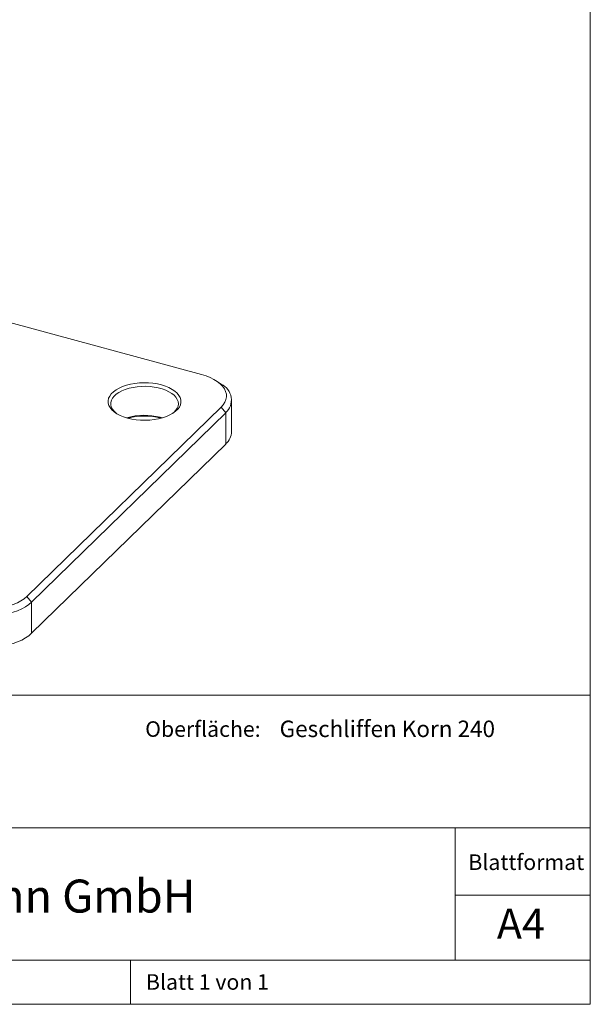
# Model space of a CAD drawing. Units: millimetres. Extents: x 10 to 584, y 10 to 410.
# Drawn here: x 474 to 584, y 10 to 200 of the extents above; entities that cross this region are included whole.
import ezdxf

# ---------------------------------------------------------------- set-up
doc = ezdxf.new("R2010")
doc.units = ezdxf.units.MM
doc.header["$LTSCALE"] = 2
doc.styles.add('SLDTEXTSTYLE0', font='TXT', dxfattribs={"width": 0.75})
doc.styles.add('SLDTEXTSTYLE1', font='TXT', dxfattribs={"width": 0.692308})

msp = doc.modelspace()

# ---------------------------------------------------------------- linework, layer by layer
at = {"color": 7, "linetype": 'Continuous', "lineweight": 0}
for p, q in [((584, 410), (584, 10)), ((407.2, 69.5), (584, 69.5)), ((407.2, 44), (558, 44)), ((584, 44), (558, 44)), ((558, 30.99), (558, 44)), ((558, 18.5), (558, 30.99)), ((584, 30.99), (558, 30.99)), ((318.8, 18.5), (584, 18.5)), ((495.6, 10), (495.6, 18.5)), ((10, 10), (584, 10))]:
    msp.add_line(p, q, dxfattribs=at)
at = {"color": 7, "linetype": 'Continuous', "lineweight": 15}
for p, q in [((509.24, 131.22), (472.41, 141.24)), ((513.03, 129.36), (512.24, 129.91)), ((515.04, 120.27), (515.04, 126.27)), ((475.67, 88.52), (513, 124.96)), ((513.89, 123.86), (476.55, 87.42)), ((513, 124.96), (513.89, 123.86)), ((513.89, 117.86), (513.89, 123.86)), ((501.32, 123.01), (501.69, 122.9)), ((476.55, 81.42), (513.89, 117.86)), ((475.67, 88.52), (476.55, 87.42)), ((476.55, 87.42), (476.55, 81.42))]:
    msp.add_line(p, q, dxfattribs=at)
at = {"color": 7, "linetype": 'Continuous', "lineweight": 15, "flags": 128}
for points in [[(513, 124.96), (513.42, 125.43), (513.74, 125.93), (513.94, 126.44), (514.04, 126.95), (514.02, 127.47), (513.88, 127.99), (513.64, 128.49), (513.29, 128.98), (512.83, 129.45), (512.28, 129.88), (511.63, 130.28), (510.91, 130.64), (510.11, 130.96), (509.24, 131.22)], [(495.02, 122.86), (494.27, 123.1), (493.58, 123.38), (492.97, 123.7), (492.44, 124.07), (492, 124.46), (491.67, 124.88), (491.43, 125.31), (491.31, 125.76), (491.29, 126.21), (491.39, 126.66), (491.59, 127.1), (491.9, 127.53), (492.31, 127.93), (492.82, 128.3), (493.41, 128.64), (494.08, 128.93), (494.81, 129.18), (495.6, 129.38), (496.43, 129.53), (497.29, 129.62), (498.17, 129.65), (499.04, 129.63), (499.91, 129.56), (500.75, 129.42), (501.55, 129.24), (502.3, 129), (502.99, 128.72), (503.6, 128.39), (504.13, 128.03), (504.57, 127.64), (504.91, 127.22), (505.14, 126.79), (505.26, 126.34), (505.28, 125.88), (505.18, 125.43), (504.98, 124.99), (504.67, 124.57), (504.26, 124.17), (503.75, 123.8), (503.16, 123.46), (502.5, 123.17), (501.76, 122.92), (500.97, 122.72), (500.14, 122.57), (499.28, 122.48), (498.41, 122.44), (497.53, 122.47), (496.66, 122.54), (495.82, 122.68), (495.02, 122.86)], [(503.67, 123.75), (503.93, 123.96), (504.3, 124.35), (504.57, 124.76), (504.73, 125.18), (504.79, 125.61), (504.74, 126.03), (504.58, 126.45), (504.32, 126.86), (503.96, 127.25), (503.51, 127.61), (502.98, 127.94), (502.36, 128.23), (501.68, 128.48), (500.94, 128.68), (500.16, 128.83), (499.35, 128.92), (498.52, 128.97), (497.69, 128.95), (496.87, 128.89), (496.07, 128.77), (495.31, 128.6), (494.59, 128.38), (493.94, 128.11), (493.36, 127.8), (492.85, 127.46), (492.44, 127.09), (492.13, 126.69), (491.91, 126.28), (491.8, 125.85), (491.8, 125.42), (491.9, 125), (492.11, 124.58), (492.42, 124.18), (492.82, 123.81), (492.9, 123.75)], [(476.55, 87.42), (476.01, 86.96), (475.39, 86.53), (474.67, 86.13), (473.89, 85.78), (473.03, 85.47), (472.12, 85.21), (471.16, 84.99), (470.16, 84.83), (469.13, 84.73), (468.09, 84.68), (467.04, 84.69), (466, 84.75), (464.98, 84.87), (463.99, 85.05), (463.04, 85.27)], [(463.51, 86.59), (464.42, 86.37), (465.38, 86.21), (466.37, 86.1), (467.38, 86.05), (468.38, 86.06), (469.38, 86.13), (470.36, 86.26), (471.31, 86.44), (472.21, 86.67), (473.05, 86.96), (473.83, 87.29), (474.53, 87.66), (475.15, 88.08), (475.67, 88.52)], [(476.55, 81.42), (476.01, 80.96), (475.39, 80.53), (474.67, 80.13), (473.89, 79.78), (473.03, 79.47), (472.12, 79.21), (471.16, 78.99), (470.16, 78.83), (469.13, 78.73), (468.09, 78.68), (467.04, 78.69), (466, 78.75), (464.98, 78.87), (463.99, 79.05), (463.04, 79.27)]]:
    msp.add_lwpolyline(points, dxfattribs=at)
at = {"color": 7, "linetype": 'Continuous', "lineweight": 15}
for centre, radius, start, end in [((511.65, 126.33), 3.33, 312.1243, 65.4646), ((498.29, 111.57), 11.83, 75.1779, 106.7777), ((498.29, 110.28), 12.95, 75.8279, 104.1721), ((511.63, 120.43), 3.41, 311.3197, 357.3184)]:
    msp.add_arc(centre, radius, start, end, dxfattribs=at)

# ---------------------------------------------------------------- texts
at = {"color": 7, "linetype": 'Continuous', "lineweight": 0, "attachment_point": 1}
for s, insert, char_height, style in [('Oberfläche:', (498.41, 64.49), 3, 'SLDTEXTSTYLE0'), ('Geschliffen Korn 240', (524.26, 64.62), 3.175, 'SLDTEXTSTYLE0'), ('Blattformat', (560.55, 38.86), 3, 'SLDTEXTSTYLE0'), ('Feldmann GmbH', (439.62, 34.01), 6.35, 'SLDTEXTSTYLE0'), ('A4', (566.04, 28.43), 5.821, 'SLDTEXTSTYLE0'), ('Blatt 1 von 1', (498.56, 15.8), 3, 'SLDTEXTSTYLE1')]:
    msp.add_mtext(s, dxfattribs=dict(at, insert=insert, char_height=char_height, style=style))

doc.saveas('drawing.dxf')
